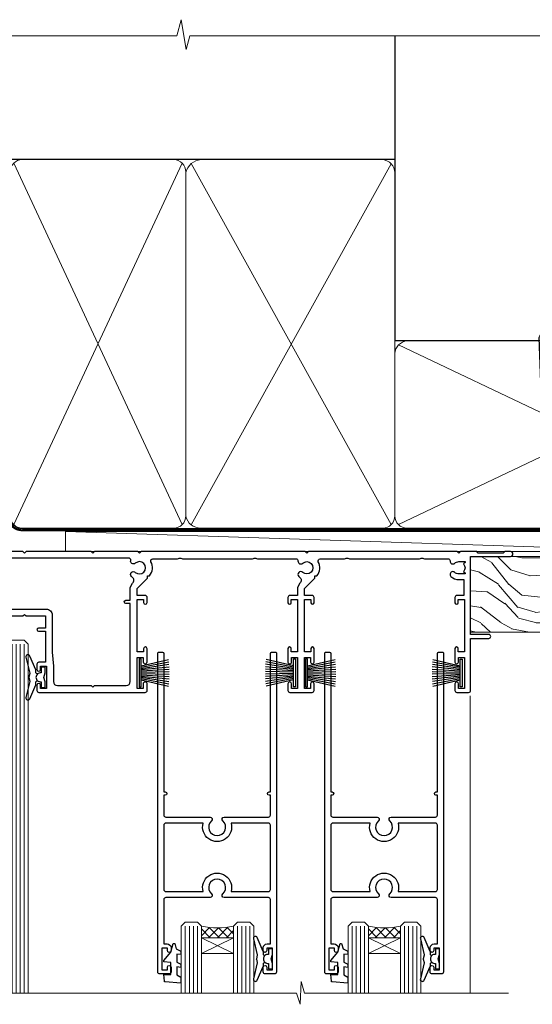
# Model space of a CAD drawing. Units: millimetres. Extents: x 1409 to 9766, y 792 to 2194.
# Drawn here: x 8795 to 8923, y 1949 to 2193 of the extents above; entities that cross this region are included whole.
import ezdxf

# ---------------------------------------------------------------- set-up
doc = ezdxf.new("R2010")
doc.units = ezdxf.units.MM
doc.linetypes.add('CENTER', pattern=[2, 1.25, -0.25, 0.25, -0.25])
doc.linetypes.add('Dashed', pattern=[564.4444465637206, 282.2222232818604, -282.2222232818602])
doc.layers.add('Aluminium Systems Ltd Joinery Detail', color=7, linetype='Continuous')

# ---------------------------------------------------------------- blocks, each defined once
blk = doc.blocks.new('Nail 75 JH')
at = {"linetype": 'CENTER'}
blk.add_line((0, 2.300118051928621), (0, -78.25849807356508), dxfattribs=at)
for p, q in [((1.5, -4.488319011024487), (-1.5, -4.488319011024458)), ((1.499999999999886, -5.730112436134704), (0.1255879953777708, -5.730112436134732)), ((1.499999999999886, -6.600592455787137), (0.1255879953777708, -6.600592455787137)), ((1.499999999999886, -7.471072475439541), (0.1255879953777708, -7.471072475439541)), ((1.499999999999886, -8.341552495091946), (0.1255879953778276, -8.341552495091946))]:
    blk.add_line(p, q)
blk.add_lwpolyline([(-1.5, -4.488319011024458, -0.2475267649991796), (-2.057234792368547, -0.3562033463117587, -0.331135080274166), (-1.578358480166685, 0), (1.578358480166685, 0, -0.331135080274166), (2.057234792368547, -0.3562033463117587, -0.2475267649991796), (1.499999999999886, -4.488319011024487), (1.5, -73.20877276569331, 0.1245641564323093), (0.2845258915276077, -75.96790802185205), (-0.2515467734666004, -75.96790802185205, 0.1012549879648114), (-1.5, -72.05351818931658)], format="xyb", close=True)
blk = doc.blocks.new('Fibre Cement Sheet DF AL35 Liner Stacker')
at = {"layer": 'Aluminium Systems Ltd Joinery Detail'}
h = blk.add_hatch(dxfattribs=at)
h.set_pattern_fill('HONEY', color=256, scale=0.25)
h.set_pattern_definition([(0, (-1351.892645494777, -8579.36940434478), (1.190625, 0.68740766125), [0.79375, -1.5875]), (120, (-1351.892645494777, -8579.36940434478), (-1.190624997398548, 0.6874076657558477), [0.7937499999999992, -1.587499999999998]), (59.99999999999999, (-1351.892645494777, -8579.36940434478), (2.601452275818872e-09, 1.374815327005847), [-1.5875, 0.79375])])
h.paths.add_polyline_path([(144.6310864630095, 2.106940864610806, 1), (150.6310864630095, 2.106940864610806, 1)])
h = blk.add_hatch(dxfattribs=at)
h.set_pattern_fill('ANSI37', color=256)
h.set_pattern_definition([(45, (-1351.892645494777, -8579.36940434478), (-2.245064030267288, 2.245064030267288), []), (135, (-1351.892645494777, -8579.36940434478), (-2.245064030267288, -2.245064030267288), [])])
h.paths.add_polyline_path([(163.5710864389939, -0.8930591353891941, 1), (163.5710864389939, 5.106940864610806), (147.8537299160262, 5.106940864610806, -1), (147.8537299160262, -0.8930591353891941)])
at = {"layer": 'Aluminium Systems Ltd Joinery Detail', "lineweight": 5}
h = blk.add_hatch(dxfattribs=at)
h.set_pattern_fill('WOOD-3', color=256, scale=97.5, angle=30, style=0, pattern_type=2)
h.set_pattern_definition([(4.763599999999832, (590.8365097885389, -7171.962080684061), (-330.0000283895876, -29.9997459798375), [3.612479999999951, -357.6353699999959]), (348.6901, (594.4365097885384, -7171.66208068406), (120.0000225669286, -29.9999289648483), [4.58912999999999, -148.3814699999997]), (314.9999999999999, (598.9365097885384, -7172.562080684058), (-3.306523113702664e-14, -30.00000928346856), [3.39411, -39.03228]), (313.1523999999999, (601.3365097885389, -7174.962080684061), (420.0000850164654, -449.9999261252569), [6.579509999999999, -651.37185]), (347.0054000000001, (605.8365097885389, -7179.762080684062), (-270.0000230324819, 59.99992732735074), [4.002509999999999, -396.2474099999998]), (360, (609.7365097885395, -7180.66208068406), (29.99999999999997, -30.00000000000003), [7.5, -22.5]), (9.462299999999765, (617.2365097885395, -7180.66208068406), (-150.0000232108592, -29.99994417607295), [3.649649999999993, -178.8332099999998]), (5.710599999999713, (590.8365097885389, -7180.062080684058), (-269.9999827048756, -30.00003943998845), [3.014969999999958, -298.4813099999965]), (360, (593.8365097885389, -7179.762080684062), (29.99999999999997, -30.00000000000003), [4.5, -25.5]), (331.6992, (598.3365097885389, -7179.762080684062), (329.9998535928922, -180.0002662262795), [4.429439999999992, -438.5152499999991]), (307.8749999999999, (602.2365097885395, -7181.862080684059), (-120.0000559467582, 149.9999729816166), [6.841049999999986, -335.2115699999996]), (320.7106, (606.4365097885384, -7187.262080684062), (180.0000191874755, -149.9999889572949), [4.263809999999983, -422.1163199999984]), (353.6597999999999, (609.7365097885395, -7189.962080684061), (239.9999820781927, -30.00004736879107), [5.43324, -266.22831]), (11.88869999999988, (615.1365097885373, -7190.562080684058), (-419.9999190314803, -90.00031605746501), [5.82494999999993, -576.669689999991]), (6.709799999999706, (590.8365097885389, -7189.362080684059), (270.0000299325391, 29.99981643732056), [5.135159999999983, -508.3820999999989]), (356.6335, (595.9365097885384, -7188.762080684062), (479.999979659061, -30.00032890063538), [5.10881999999993, -505.7727899999929]), (326.3098999999999, (601.0365097885378, -7189.062080684058), (-59.99998673313475, 30.00004003521583), [5.408339999999997, -102.75822]), (312.5103999999999, (605.5365097885378, -7192.062080684058), (299.9997215504041, -330.0002602161362), [4.883640000000001, -483.48096]), (345.0686, (608.8365097885389, -7195.66208068406), (330.0000160477658, -89.99990861934462), [4.65725999999993, -461.0679899999932]), (360, (613.3365097885389, -7196.862080684059), (29.99999999999997, -30.00000000000003), [3.6, -26.4]), (12.99459999999981, (616.9365097885384, -7196.862080684059), (270.0000230324819, 59.99992732735004), [4.002509999999988, -396.2474099999986]), (360, (600.1365097885373, -7166.862080684059), (29.99999999999997, -30.00000000000003), [0, -30]), (136.8475999999999, (604.3365097885389, -7171.362080684059), (449.9999261252561, -420.0000850164664), [6.579509999999987, -651.3718499999991]), (153.4348999999999, (599.5365097885378, -7196.862080684059), (-29.99997473822719, 30.00003928189145), [2.683289999999968, -64.39874999999897]), (171.8698999999998, (597.1365097885373, -7195.66208068406), (-179.9999932938336, 29.99998067446644), [4.242629999999988, -207.8893799999995]), (203.1985999999998, (592.9365097885384, -7195.062080684058), (-149.9999919200123, -60.00003975794547), [2.284739999999973, -226.1884499999972]), (333.4349, (604.3365097885389, -7171.362080684059), (29.9999747382272, -30.00003928189145), [3.354089999999999, -63.72794999999999]), (353.2901999999999, (607.3365097885389, -7172.862080684059), (-270.0000299325392, 29.99981643732125), [5.135160000000001, -508.3821000000002]), (10.12469999999981, (612.4365097885384, -7173.462080684061), (509.9999636894718, 90.00025765850859), [8.532869999999988, -844.7548799999987]), (10.30479999999971, (590.8365097885389, -7168.66208068406), (180.0000288254371, 29.99984626607953), [3.354089999999962, -332.0560799999968]), (344.4759, (594.1365097885373, -7168.062080684058), (-330.0000307388759, 89.99993332816857), [5.604449999999995, -554.8417799999994]), (317.1211, (599.5365097885378, -7169.562080684058), (-390.0000237882238, 359.9999925974296), [5.73149999999994, -567.4176899999924]), (325.3047999999999, (603.7365097885395, -7173.462080684061), (299.9998277696255, -210.000258287834), [4.743419999999994, -469.5982199999992]), (350.5377, (607.6365097885373, -7176.16208068406), (150.0000232108592, -29.99994417607323), [5.474489999999989, -177.0083999999997]), (6.581899999999838, (613.0365097885378, -7177.062080684058), (-510.0000431378999, -59.99960101098861), [7.85174999999998, -777.3233999999975]), (8.130099999999889, (590.8365097885389, -7176.16208068406), (-179.9999932938336, -29.99998067446629), [4.242629999999983, -207.8893799999993]), (348.6901, (595.0365097885378, -7175.562080684058), (120.0000225669286, -29.9999289648483), [4.58912999999999, -148.3814699999997]), (317.4895999999999, (599.5365097885378, -7176.462080684061), (-330.0002602161357, 299.9997215504046), [4.88364, -483.4809599999999]), (314.9999999999999, (603.1365097885373, -7179.762080684062), (-3.306523113702664e-14, -30.00000928346856), [5.51544, -36.91098]), (342.646, (607.0365097885378, -7183.66208068406), (-390.0000605729049, 119.999835067774), [5.028929999999924, -497.8627199999927]), (3.366499999999665, (611.8365097885389, -7185.16208068406), (-479.999979659061, -30.00032890063396), [5.108819999999977, -505.7727899999981]), (17.10269999999988, (616.9365097885384, -7184.862080684059), (300.0000519287099, 89.99986480290859), [4.080449999999997, -403.9636799999997]), (8.746199999999785, (590.8365097885389, -7183.66208068406), (209.9999800906905, 30.00012591172568), [3.945869999999954, -390.642509999994]), (345.0686, (594.7365097885395, -7183.062080684058), (330.0000160477658, -89.99990861934462), [4.65725999999993, -461.0679899999932]), (327.9946, (599.2365097885395, -7184.262080684062), (-149.9999683436264, 90.000033161331), [5.66039999999999, -277.3590599999995]), (310.1009, (604.0365097885378, -7187.262080684062), (-329.9999417935546, 390.0000578863894), [7.451849999999999, -737.7326999999999]), (344.0546, (608.8365097885389, -7192.962080684061), (-120.0000037995646, 29.99999667889151), [4.368060000000001, -214.03524]), (6.008999999999796, (613.0365097885378, -7194.16208068406), (299.9999925271812, 29.99997952445504), [5.731499999999953, -567.4176899999941]), (23.19859999999977, (618.7365097885395, -7193.562080684058), (149.9999919200123, 60.00003975794549), [2.284739999999997, -226.1884499999996]), (9.462299999999765, (590.8365097885389, -7192.66208068406), (-150.0000232108592, -29.99994417607295), [3.649649999999993, -178.8332099999998]), (349.9919999999998, (594.4365097885384, -7192.062080684058), (329.9999866372434, -60.00010416469986), [5.178809999999968, -512.701499999996]), (322.5946, (599.5365097885378, -7192.962080684061), (389.9997739494009, -300.000298578452), [6.42026999999999, -635.6077499999994]), (330.9453999999999, (604.6365097885373, -7166.862080684059), (210.0000115370904, -120.0000008159787), [3.08868, -305.78022]), (349.2156999999999, (607.3365097885389, -7168.362080684059), (-479.999985110828, 90.00001649037998), [6.413279999999979, -634.9134899999979]), (7.124999999999709, (613.6365097885373, -7169.562080684058), (-210.0000113953586, -29.99994845681877), [7.256039999999998, -234.6117])])
h.paths.add_polyline_path([(188.798880547803, -18.13810278043275), (186.9195425769653, -19.90509039078461), (92.27018811018888, -19.90513363575883), (92.27018126980283, -1.034891894414613), (166.3129973877608, -1.034873769616752), (167.6454563941611, -7.697168801616499), (178.5226339266369, -7.697168801616499), (178.5226339266369, -1.034873769616752), (188.3615390780255, -1.034873769616752), (188.7988805478012, -1.45126720911685)])
blk.add_line((-8.395396919070208, 5.185817385487098, 1), (142.9795926310503, 0.1651242303905747), dxfattribs=at)
at = {"layer": 'Aluminium Systems Ltd Joinery Detail'}
for p, q in [((147.8537299160262, 5.106940864610806, -1.000000000000028), (163.5710864389939, 5.106940864610806, -1.000000000000028)), ((147.8537299160262, -0.8930591353891941, -1.000000000000028), (163.5710864389939, -0.8930591353891941, -1.000000000000028))]:
    blk.add_line(p, q, dxfattribs=at)
at = {"layer": 'Aluminium Systems Ltd Joinery Detail', "lineweight": 5, "elevation": 1}
blk.add_lwpolyline([(-8.395396919070208, 5.185817385487098), (142.9795926310421, 5.185817385487098), (142.9795926310503, 0.1651242303905747), (-8.395396919074301, 0.1651242303905747)], close=True, dxfattribs=at)
at = {"layer": 'Aluminium Systems Ltd Joinery Detail', "lineweight": 5}
blk.add_lwpolyline([(188.4600086794667, -1.034873769616752), (178.5226339266369, -1.034873769616752), (178.5226339266369, -7.697168801616499), (167.6454563941611, -7.697168801616499), (166.3129973877608, -1.034873769616752), (92.2701824236251, -1.034873769616752), (92.27018926401115, -19.90511551096097), (187.0180121784065, -19.90509039078279), (188.8973501492442, -18.13810278043093), (188.8973501492424, -1.45126720911685)], close=True, dxfattribs=at)
at = {"layer": 'Aluminium Systems Ltd Joinery Detail'}
blk.add_circle((147.6310864630095, 2.106940864610806, -1.000000000000028), 3, dxfattribs=at)
for centre in [(147.8537299160262, 2.106940864610806, -1.000000000000028), (163.5710864389939, 2.106940864610806, -1.000000000000028)]:
    blk.add_arc(centre, 3, 270, 90, dxfattribs=at)
for p, rotation in [((113.5766067905597, -19.68140975336792, 1.000000000000004), 182.193320942632), ((136.9813782148217, -19.59167272846571, 1.000000000000004), 186.7683232742154)]:
    blk.add_blockref('Nail 75 JH', p, dxfattribs=dict(at, rotation=rotation))
blk = doc.blocks.new('190mm Framing Head DF Strapped')
at = {"layer": 'Aluminium Systems Ltd Joinery Detail'}
h = blk.add_hatch(dxfattribs=at)
h.set_pattern_fill('AR-SAND', color=256, scale=0.15)
h.set_pattern_definition([(37.50000000000001, (102.3962333533505, 4.9432367715076), (-0.2400046943976069, 7.341198559940135), [0, -5.791200000000001, 0, -6.476999999999999, 0, -6.191249999999999]), (7.499999999999991, (102.3962333533505, 4.9432367715076), (6.74284924707004, 10.75237650852531), [0, -3.124199999999995, 0, -5.219699999999989, 0, -2.000249999999994]), (327.5, (97.7099333533506, 4.9432367715076), (11.86488555362187, 0.02155777017818536), [0, -1.905, 0, -6.858, 0, -8.9535]), (317.5, (97.7099333533506, 4.9432367715076), (11.45334678708446, 3.343939848858243), [0, -0.9524999999999999, 0, -4.495799999999999, 0, -5.1435])])
h.paths.add_polyline_path([(221.3493618498569, 0.02583214757896712), (211.8493724671994, 0.02583214757896712), (211.8493724671989, -136.072757258552), (221.3493618498569, -136.072757258552)])
at = {"layer": 'Aluminium Systems Ltd Joinery Detail', "lineweight": 5}
for p, q in [((21.53442790669578, -121.488464173518, 2.000000000000057), (63.42320350581349, -31.66389253120951)), ((21.53442790669578, -31.66389253120951), (63.42320350581349, -121.4884641735184, 2.000000000000057)), ((65.65722247757276, -31.77785445819291, -1), (115.3829019357909, -121.4884641735184, 2.000000000000057)), ((65.63286298626781, -121.5512440325892, 2.000000000000057), (115.3513165083054, -31.83796860587836, -1)), ((117.1628413945418, -121.4884641735184, 2.000000000000057), (210.9295173103378, -76.8379645254422, -1)), ((117.1944269892729, -76.8379645254422, -1), (210.9611027378232, -121.4884641735184, 2.000000000000057))]:
    blk.add_line(p, q, dxfattribs=at)
at = {"layer": 'Aluminium Systems Ltd Joinery Detail', "linetype": 'Continuous', "lineweight": 5, "ltscale": 0.12, "elevation": 1.000000000000043}
blk.add_lwpolyline([(224.1814730700412, 0.02583214757896712), (65.30801877993326, 0.02583214757896712), (64.40430837144777, -3.40807157145764), (63.13771510807965, 4.009953336304079), (62.10035191356837, 0.02583214757896712), (-46.03018436399816, 0.02583214757896712)], dxfattribs=at)
at = {"layer": 'Aluminium Systems Ltd Joinery Detail', "linetype": 'Dashed', "lineweight": 5, "ltscale": 0.01, "const_width": 0.25, "elevation": 1.250000000000028}
blk.add_lwpolyline([(20.49100919069906, 0.02583214757896712), (20.49100919069861, -119.339887182758, 0.42309265210654), (23.68300489745616, -122.5115115283556), (208.8125257470633, -122.5115115283556)], format="xyb", dxfattribs=at)
at = {"layer": 'Aluminium Systems Ltd Joinery Detail', "linetype": 'Dashed', "elevation": 1.000000000000043}
blk.add_lwpolyline([(116.2728717487889, 0.02583214757896712), (116.2728717487889, -30.77392688227019), (20.64445826094243, -30.77392688227019), (20.64445816111447, 0.02583214757896712)], dxfattribs=at)
at = {"layer": 'Aluminium Systems Ltd Joinery Detail', "elevation": 1.000000000000043}
blk.add_lwpolyline([(116.2728717487889, 0.02583214757896712), (116.2930387869528, -75.7744423479221), (211.8493724671989, -75.77444234792256), (211.8493724671994, 0.02583214757896712)], dxfattribs=at)
at = {"layer": 'Aluminium Systems Ltd Joinery Detail', "lineweight": 5, "elevation": 1.000000000000043}
blk.add_lwpolyline([(211.8493724671994, 0.02583214757896712), (211.8493724671989, -136.0727572585524), (221.3493618498569, -136.0727572585524), (221.3493618498569, 0.02583214757896712)], dxfattribs=at)
at = {"layer": 'Aluminium Systems Ltd Joinery Detail', "linetype": 'CENTER', "lineweight": 5, "ltscale": 3, "const_width": 0.5, "elevation": 1.50000000000004}
blk.add_lwpolyline([(20.10695691033152, -10.31104121517001), (20.10695691033152, -119.339887182758, 0.4323122376884369), (23.68300489745616, -122.894288957214), (208.8125257470633, -122.894288957214)], format="xyb", dxfattribs=at)
at = {"layer": 'Aluminium Systems Ltd Joinery Detail', "lineweight": 5}
for points in [[(64.31317323518897, -117.2315945536334), (64.31317323518897, -33.81246952196943, 0.4142135623730958), (61.27462651505357, -30.77392280183358), (23.68300489745616, -30.77392280183358, 0.4142135623730941), (20.6444581773203, -33.81246952196943), (20.6444581773203, -117.2315945536334)], [(116.2728716651663, -116.6564275639935), (116.2728717487889, -34.02075894240579, 0.368185424138678), (113.2343250286535, -30.77392688227019), (68.071599848402, -30.77392688227019, 0.3296530871457213), (64.31317331881155, -34.02075894240579), (64.31317323518897, -116.6564275639935)], [(64.3131733188111, -36.70421856116991), (64.31317323518897, -119.339887182758, -0.4142135623730958), (61.27462651505357, -122.3784339028939), (23.68300489745616, -122.3784339028939, -0.4142135623730941), (20.6444581773203, -119.339887182758), (20.64445826094288, -36.70421856116991)], [(116.2728717487889, -81.70421856116991), (116.2728716651663, -119.339887182758, -0.4142135623730958), (113.2343249450309, -122.3784339028939), (68.07159976477942, -122.3784339028939, -0.3682836337572372), (64.31317323518897, -119.339887182758), (64.31317331881155, -36.70421856116991)], [(211.8510724671987, -117.4398798936331), (211.8510725508213, -79.02075486196964, 0.368185424138678), (208.8125258306859, -75.77392280183403), (119.3114184689243, -75.77392280183403, 0.3681854241386793), (116.2728717487889, -79.02075486196964), (116.2728716651663, -117.4398798936331)], [(211.8510725508213, -81.70421856117036), (211.8510724671987, -119.339887182758, -0.4142135623730958), (208.8125257470633, -122.3784339028939), (119.3114183853017, -122.3784339028939, -0.4142135623730941), (116.2728716651663, -119.339887182758), (116.2728717487889, -81.70421856117036)]]:
    blk.add_lwpolyline(points, format="xyb", dxfattribs=at)
blk = doc.blocks.new('F763-22174')
at = {"flags": 128}
for points in [[(98.20000027230738, 45.3000001013171), (99.70000027230738, 45.3000001013171), (99.7000002723059, 46.45000010131764, -1.000000000000505), (100.6000002723067, 46.45000010131719), (100.6000002723028, 43.10000158002515, -0.9999999999994315), (99.79999731488927, 43.10000158002561), (99.79999731489109, 43.90000010131746), (98.20000027230738, 43.900000101317), (98.20000027230738, 30.90001081348885), (99.79999731489109, 30.90001081348885), (99.79999731489063, 31.70001081348994, -0.9999999999999999), (100.5999973148908, 31.70001081348994), (100.5999973148904, 30.40001081348839, -0.414213562373095), (100.0999973148904, 29.90001081348839), (98.20000027231102, 29.90001081348839), (98.20000027231102, 28.16084955208146), (100.7725769291704, 25.58827289522162), (100.7725769291704, 25.02258747027247), (101.3068597668385, 25.02258747027329, -0.2955448736358869), (101.6333587266726, 21.53155443762174, 0.5633934492563273), (102.0765150761857, 20.80001081346606), (107.951297211623, 20.80001081346612, -0.1162900675170459), (108.398003296192, 20.6946915800014, 0.2357685223067233), (109.2020742484167, 20.69469158000206, -0.1162900675169623), (109.6487803329859, 20.80001081346634), (126.5512972116215, 20.80001081346674, -0.1162900675169622), (126.9980032961906, 20.69469158000251, 0.2357685223075094), (127.8020742484171, 20.69469158000248, -0.116290067516959), (128.2487803329862, 20.80001081346674), (133.8846557918226, 20.80001081346651, 0.4326522445046938), (134.3836782737585, 21.33126081345213, -0.6727180519569131), (135.5519202503859, 21.89411193704572, 0.1859457451163739), (136.5750002722801, 21.50001081346605), (138.1000002722797, 21.5000108135124), (138.1000002722797, 21.74538387592031), (137.7432180480359, 22.04475970869254, 0.3639702342671152), (137.7432180480359, 24.0052619182388), (138.1000002722797, 24.30463775101282), (138.1000002722797, 24.55001081348166), (136.5750002722728, 24.55001081346646, 0.1859457451206286), (135.5519202503913, 24.15590968989255, -1.000000000010709), (134.6126992466364, 25.19411193711878, -0.1859457451239665), (136.5750002722801, 25.95001081344455), (137.8000002722786, 25.9500108134481), (137.8000002722786, 29.90001081348839), (136.1000032296946, 29.90001081348839, -0.414213562373095), (135.6000032296946, 30.40001081348839), (135.6000032296946, 31.70001081348903, -0.9999999999999999), (136.4000032296938, 31.70001081348903), (136.4000032296938, 30.90001081348885), (138.0000002722775, 30.90001081348885), (138.0000002722775, 43.900000101317), (136.4000032296938, 43.90000010131746), (136.4000032296944, 43.10000158002333, -0.9999999999994315), (135.6000002722828, 43.10000158002288), (135.6000002722785, 46.45000010131719, -1.000000000000505), (136.5000002722788, 46.45000010131764), (136.5000002722775, 45.3000001013171), (138.0000002722775, 45.3000001013171), (138.0000002722775, 53.00000010131782), (136.5000002722775, 53.00000010131782), (136.5000002722779, 51.85000010131637, -0.9999999999994945), (135.6000002722794, 51.85000010131682), (135.6000002722797, 53.50000010131782, -0.414213562373095), (136.1000002722797, 54.00000010131782), (139.0000002722775, 54.00000010131782, -0.4142135623720295), (139.5000002722775, 53.50000010131964), (139.5000002723266, 40.60000010127044), (143.9999932294689, 40.60000010126998, -0.9999999999990904), (143.9999932294698, 39.59999801567403), (139.5000002722703, 39.59999801567403), (139.5000002722703, 20.19999801567349), (149.3984280802618, 20.19999801567349, -0.9999999999999999), (149.3984280802618, 19.00000001567344), (147.99998327227, 19.00000001567344), (147.5999832722703, 19.39999901567364), (141.3999962722704, 19.39999901567364), (140.9999972722692, 19.00000001567389), (136.9750002722743, 19.00000001567253), (136.5750002722746, 19.40000001567262), (136.175000272275, 19.00000001567207), (99.17500027230956, 19.00000001566025), (98.77500027230083, 19.40000001567262), (98.37500027229937, 19.00000001567207), (57.57500027231829, 19.0000000156607), (57.17500027230774, 19.40000001567307), (56.77500027230811, 19.00000001567253), (46.00000027231756, 19.0000000156648), (45.60000027231611, 19.40000001566443), (45.20000027232011, 19.00000001566752), (29.00000027231756, 19.00000001566798), (28.60000027231611, 19.40000001566762), (28.20000027232011, 19.00000001567071), (1.500000273281628, 19.00000010641691), (1.500000274384846, 5.276338381772177, -0.7083087697397276), (2.185439786730242, 4.038423445827149, 0.1837465194583248), (1.800000226284126, 3.025000037469567), (1.800000226283672, 1.500000037469022), (2.045373288731142, 1.500000037469022), (2.34474912150695, 1.856782261715239, 0.363970234266008), (4.305251331049661, 1.856782261714471), (4.60462716382456, 1.500000037469022), (4.850000226282944, 1.500000037469022), (4.850000226272002, 3.025000037469567, 0.1837465194534206), (4.464560665850811, 4.038423445798912, -0.9999999999996806), (5.585439786750115, 5.035233355639264, -0.1837465194535983), (6.350000226280557, 3.025000037470477), (6.350000226279306, 1.500000037471295), (7.800000226276396, 1.500000037473001, -0.4142135623757586), (8.000000226277464, 1.300000037471932), (8.000000226273485, 0.2000000374724777, -0.414213562373095), (7.800000226273667, 3.74725459550973e-08), (0.5000002745294552, 5.071308351034531e-08, -0.414213541830829), (2.745294551687039e-07, 0.5000000156452415), (2.723184735486939e-07, 34.50000010131919, -0.4142135623725622), (0.500000272317564, 35.00000010131737), (6.200000272318292, 35.00000010131737), (6.600000272317928, 34.60000010131682), (7.000000272317564, 35.00000010131737), (18.70000027231829, 35.00000010131737, -0.9999999999999999), (18.70000027231829, 34.00000010131737), (17.20000027231829, 34.00000010131737), (17.20000027231829, 32.50000010131737), (21.75700027231535, 32.50000010131737), (23.05567210142756, 34.74995129520232, -0.2679793930057732), (23.48871297787657, 35.00000010131731), (28.20000027232375, 35.00000010129691), (28.60000027231611, 34.60000010130318), (29.00000027231756, 35.00000010130327), (33.80000027231684, 35.00000010127189), (33.80000027231684, 38.00000010131737), (32.10000027231611, 38.00000010131737, -0.9999999999999999), (32.10000027231611, 38.80000010131755), (33.80000027231684, 38.80000010131664), (33.80000027231684, 46.50000010131691), (32.20000027231829, 46.50000010131714, -0.414213562372296), (31.70000027231852, 47.00000010131555), (31.70000027231738, 48.3000001013171, -0.9999999999999999), (32.60000027231747, 48.3000001013171), (32.60000027231611, 47.50000010131691), (34.10000027231611, 47.50000010131691), (34.10000027231611, 53.00000010131737), (32.60000027231611, 53.00000010131737), (32.60000027231702, 52.20000010131673, -0.9999999999999999), (31.70000027231784, 52.20000010131673), (31.70000027231829, 53.50000010131737, -0.414213562373095), (32.20000027231829, 54.00000010131737), (58.60000027231793, 54.00000010131919, -0.414213562373095), (59.10000027231793, 53.50000010131919), (59.10000027231884, 51.90000010131882, -0.9999999999999999), (58.1000002723202, 51.90000010131791), (58.10000027231793, 53.00000010131919), (56.60000027231793, 53.00000010131919), (56.60000027231793, 45.30000010131846), (58.10000027231793, 45.30000010131846), (58.10000027231884, 46.40000010131928, -1.000000000000909), (59.1000002723202, 46.40000010131837), (59.10000027231429, 43.15000158002442, -0.999999999998484), (58.19999731490198, 43.15000158002488), (58.19999731490164, 43.90000010131882), (56.60000027231793, 43.90000010131882), (56.60000027231793, 30.90001081349021), (58.19999731490164, 30.90001081349021), (58.19999731490255, 31.65001081349021, -0.9999999999999999), (59.09999731490264, 31.65001081349021), (59.09999731490127, 30.40001081349021, -0.414213562373095), (58.59999731490127, 29.90001081349021), (56.60000027231975, 29.90001081349021), (56.60000027231975, 28.16084955208237), (59.17257692917913, 25.58827289522208), (59.17257692917913, 25.02258747027292), (59.70685976684702, 25.02258747027361, -0.2955448736358869), (60.03335872668127, 21.53155443762225, 0.5633934492563273), (60.47651507619442, 20.80001081346651), (66.4512972116266, 20.80001081346603, -0.1162900675180943), (66.89800329620114, 20.69469158000285, 0.2357685223080619), (67.70207424843132, 20.69469157999904, -0.1162900675185095), (68.14878033300586, 20.80001081346657), (85.05129721162514, 20.80001081346722, -0.1162900675181168), (85.4980032961998, 20.69469158000402, 0.2357685223091391), (86.3020742484335, 20.69469157999998, -0.1162900675185597), (86.74878033300804, 20.80001081346711), (96.08465579178694, 20.80001081346734, 0.4326522444981262), (96.58367827374055, 21.3312608134444, -0.6727180519619134), (97.75192025036363, 21.8941119370019, 2.253145771986159), (97.75192025036672, 24.15590968984336, -0.9999999999951247), (96.81269924662463, 25.19411193705315, -0.02103963622605958), (97.00194840355856, 25.35136247872438, 0.4605041630804316), (97.08768989164373, 26.86867720351981), (96.50000027231029, 27.88658548328851), (96.50000027231393, 29.90001081349067), (94.60000322973094, 29.90001081349067, -0.414213562373095), (94.10000322973094, 30.40001081349067), (94.10000322973094, 31.70001081349039, -0.9999999999999999), (94.90000322973056, 31.70001081349039), (94.90000322973022, 30.90001081349067), (96.50000027231393, 30.90001081349067), (96.50000027231393, 43.90000010131928), (94.90000322973022, 43.90000010131928), (94.90000322973113, 43.10000158002515, -0.9999999999994315), (94.10000027231929, 43.1000015800247), (94.10000027231338, 46.45000010131764, -1.000000000000505), (95.00000027231336, 46.4500001013181), (95.00000027231393, 45.30000010131891), (96.50000027231393, 45.30000010131891), (96.50000027231393, 53.00000010131964), (95.00000027231393, 53.00000010131964), (95.00000027231393, 51.85000010131819, -0.9999999999994945), (94.10000027231577, 51.85000010131864), (94.10000027231611, 53.50000010131964, -0.414213562373095), (94.60000027231611, 54.00000010131964), (100.1000002723052, 54.00000010131782, -0.414213562373095), (100.6000002723052, 53.50000010131782), (100.6000002723061, 51.8500001013191, -0.9999999999994947), (99.70000027230681, 51.85000010131864), (99.70000027230738, 53.00000010131782), (98.20000027230738, 53.00000010131782)], [(1.700000272318292, 31.90000010131837), (1.700000272318292, 33.30000010131755), (15.50000027231756, 33.30000010131664), (15.50000027231756, 32.50000010131782, 0.414213562373095), (16.9000002723172, 31.10000010131819), (22.10338789565169, 31.10000010131702, 0.2679793930051222), (23.31590234970652, 31.80013675843651), (24.181623471219, 33.30000010131573), (34.00000027238305, 33.30000010132983, 0.4142135623735833), (35.50000027238123, 34.80000010133415), (35.50000027235394, 44.00000010131737), (35.80000027231684, 47.50000010131691), (35.80000027231684, 51.30000010131755, -0.414213562373095), (36.80000027231684, 52.30000010131755), (45.20000027231647, 52.30000010131755), (45.60000027231611, 52.7000001013181), (46.00000027231756, 52.30000010131755), (53.90000027230992, 52.30000010131755, -0.414213562373095), (54.90000027230992, 51.30000010131755), (54.90000027230083, 31.90000010131791), (53.8000002722368, 31.90000010131882, 0.9999999999999999), (53.8000002722368, 31.10000010131773), (54.90000027230992, 31.10000010131773), (54.90000027231902, 27.88658548328897), (55.48768989165394, 26.86867720351904, -0.460504163079885), (55.4019484035674, 25.35136247872444, 0.02103963622608935), (55.21269924663316, 25.19411193705307, 0.9999999999981172), (56.15192025037898, 24.15590968984648, -2.253145771979713), (56.15192025037355, 21.89411193700059, 0.7357992536593226), (55.00093870932001, 21.21459414664756, -0.4836773787580848), (54.51424511087346, 20.6000108134682), (1.70000027230374, 20.6000108134682), (1.70000027230374, 31.10000010131728), (2.800000272318655, 31.10000010131773, 0.9999999999999999), (2.800000272318655, 31.90000010131791)]]:
    blk.add_lwpolyline(points, format="xyb", close=True, dxfattribs=at)
blk = doc.blocks.new('PB69750-4B')
for p, q in [((-1.431818181818187, 0.5), (-2.721879321754528, 7.380097546926656)), ((-1.113636363636374, 0.5), (-2.119293789530161, 7.427384292916386)), ((-0.7954545454545467, 0.5), (-1.515002302965286, 7.462919719820221)), ((-0.4772727272727337, 0.5), (-0.9094902062915224, 7.486643546856435)), ((-0.1590909090909065, 0.5), (-0.3032449143314011, 7.498515529937265)), ((0.1590909090909207, 0.5), (0.3032449143314011, 7.498515529937265)), ((0.4772727272727337, 0.5), (0.9094902062915367, 7.486643546856435)), ((0.795454545454561, 0.5), (1.515002302965286, 7.462919719820221)), ((1.113636363636374, 0.5), (2.119293789530161, 7.427384292916386)), ((1.431818181818201, 0.5), (2.721879321754528, 7.380097546926656)), ((-1.750000000000014, 0.5), (-3.322276449314941, 7.321139697068929)), ((1.750000000000014, 0.5), (3.322276449314955, 7.321139697068929))]:
    blk.add_line(p, q)
blk.add_lwpolyline([(-3.450000000000003, 0), (3.450000000000003, 0), (3.450000000000003, 0.5), (-3.450000000000003, 0.5)], close=True)
blk = doc.blocks.new('SH270B')
blk.add_blockref('PB69750-4B', (0, 0))
blk = doc.blocks.new('DY221-Comp')
blk.add_lwpolyline([(-1.819871826605237, -0.8847475032970114), (-2.101763809020483, -0.9602802323379838, 0.3394542588633712), (-2.249999999999986, -1.1534653975958), (-2.25, -1.800000000000023, -0.1052493344124674), (-2.267337635713675, -1.881452198701658), (-3.79334408928418, -5.303630496754121, -0.9133919180647162), (-4.735844364969743, -4.981867646145822), (-3.771331644650719, -1.015104479072153, 0.1257362244887155), (-3.772484225380808, -0.9160877285099478), (-4.004079121606921, -0.05176380945898029, -0.1316524975874038), (-4.004079121606921, 0.05176380858204754), (-3.772484225380808, 0.9160877285099029, 0.1257362244887155), (-3.771331644650719, 1.015104479072108), (-4.735844364969743, 4.981867646145777, -0.913391918064716), (-3.79334408928418, 5.303630496754077), (-2.267337635713675, 1.881452198701614, -0.1052493344124674), (-2.25, 1.799999999999978), (-2.249999999999986, 1.153465397595762, 0.3394542588633712), (-2.101763809020483, 0.960280232337946), (-1.819871826605237, 0.8847475032969736)], format="xyb")
blk.add_lwpolyline([(0, 1.124999999999981), (-0.301442841485013, -1.887379141862766e-14), (1.4210854715202e-14, -1.125000000000033), (-1.4210854715202e-14, -2.500000000000004), (-1, -2.499999999999976), (-1, -1.118033988749891, -0.447213595499958), (-2.25, -4.662936703425657e-15, -0.4472135954999584), (-1, 1.118033988749853), (-1, 2.499999999999953), (0, 2.499999999999953)], format="xyb", close=True)
blk = doc.blocks.new('DY430')
blk.add_lwpolyline([(3.750000003219053, 7.787641979452935), (4.750000003219057, 8.412511331362264), (4.750000003219064, 9.912511331362271), (0.327803933092305, 9.525619307337298, 0.3639702342661976), (0.1459961420234848, 9.343811516268477), (3.219064126369631e-09, 7.675068013732659), (1.750000003219053, 7.675068013732652), (1.750000003219061, 4.675068013732659), (3.219064126369631e-09, 4.5219628525623), (3.219064126369631e-09, 4.221962852562289), (1.750000003219057, 2.136394065522431), (2.548248994301652, -5.111807865887386e-09), (2.951751012136466, -5.111807865887386e-09), (3.436289395081346, 1.296794528776978), (4.750000003219057, 1.937534004310404), (4.750000003219053, 2.737534004310422), (3.750000003219057, 2.650045340784494), (3.75000000321905, 4.649801415744545), (4.750000003219057, 5.137534004310403), (4.750000003219053, 5.937534004310422), (3.750000003219068, 5.850045340784494)], format="xyb", close=True)
blk = doc.blocks.new('DY425')
blk.add_lwpolyline([(3.250000015912484, 5.806301018590016), (3.25000001591247, 7.743897657258461), (4.250000015912473, 8.36876700916779), (4.25000001591248, 9.8687670091678), (0.3278039457857211, 9.525619316905786, 0.3639702342661976), (0.1459961547169009, 9.343811525836966), (1.591248022236869e-08, 7.675068023301147), (1.75000001591247, 7.67506802330114), (1.750000015912477, 4.675068023301147), (1.591248022236869e-08, 4.521962862130788), (1.591248022236869e-08, 4.221962862130777), (1.750000015912473, 2.136394075090919), (2.298249006995068, 4.456680358089216e-09), (2.701751024829882, 4.456680358089216e-09), (3.035763767747987, 1.301567093668172), (4.250000015912473, 1.893789682115926), (4.25000001591247, 2.693789682115952), (3.25000001591247, 2.606301018590013), (3.250000015912466, 4.606057093550067), (4.250000015912473, 5.093789682115926), (4.25000001591247, 5.893789682115944)], format="xyb", close=True)
blk = doc.blocks.new('F346-22481')
at = {"ltscale": 0.2, "flags": 128}
for points in [[(1.849999999995788, 35.54999999999848), (1.500000000000881, 35.54999999999848), (1.500000000000199, 40.5012503908705, -0.4142135623732282), (1.999999999999972, 41.0012503908705), (12.99732643320746, 41.0012503908705, 0.689111656968052), (13.35259811512876, 41.93368285736381, -2.624561747927421), (16.14740188487755, 41.93368285736358, 0.689111656967424), (16.50267356679885, 41.0012503908705), (27.50000000000384, 41.00125039087004, -0.4142135623740275), (28.00000000000541, 40.50125039087027), (27.99999999998631, 35.54999999999848), (27.64999999998415, 35.54999999999211, 0.9999999999909049), (27.64999999998415, 34.75000000000284), (28.00000000000087, 34.74999999998829), (27.99999999999996, 0.3000000000000682, 0.4142135623724291), (28.29999999999923, -1.13686837721616e-13), (29.19999999999978, -5.684341886080801e-13, 0.414213562373761), (29.49999999999905, 0.2999999999996135), (29.50000000000814, 79.49999999999261, 0.4142135622632113), (28.99999999999177, 80.0000000000008), (26.69999999997069, 80.00000000000102, 0.4142135623732282), (26.19999999997069, 79.50000000000102), (26.19999999997069, 78.30000000000393, 0.9999999999999999), (27.09999999997214, 78.30000000000393), (27.0999999999685, 78.94999999999811), (28.49999999996994, 78.94999999999811), (28.49999999996994, 73.55000000000393), (27.0999999999685, 73.55000000000393), (27.09999999997214, 74.19999999999811, 0.9999999999999999), (26.19999999997069, 74.19999999999811), (26.19999999997069, 73.50000000000102, 0.414213562373095), (27.19999999997069, 72.50000000000102), (28.00000000000087, 72.50000000000102), (28.00000000000064, 61.50000000000011, -0.4142135623732282), (27.50000000000088, 61.00000000000011), (16.50267356679885, 61.00000000000011, 0.6891116569680523), (16.14740188487664, 60.06756753350658, -2.624561747927418), (13.35259811512967, 60.06756753350658, 0.6891116569664316), (12.99732643320837, 61.00000000000057), (2.000000000000199, 60.99999999999989, -0.4142135623732282), (1.499999999999972, 61.50000000000011), (1.500000000000881, 72.50000000001262), (2.300000000034714, 72.50000000000102, 0.414213562373095), (3.300000000034714, 73.50000000000102), (3.300000000034714, 74.19999999999811, 0.9999999999999999), (2.400000000033259, 74.19999999999811), (2.400000000036897, 73.55000000000393), (1.000000000035442, 73.55000000000393), (1.000000000035442, 78.94999999999811), (2.400000000036897, 78.94999999999811), (2.400000000033259, 78.30000000000393, 0.9999999999999999), (3.300000000034714, 78.30000000000393), (3.300000000034714, 79.50000000000125, 0.4142135623732282), (2.800000000034714, 80.00000000000125), (0.500000000013614, 80.00000000000102, 0.4142135623665686), (9.976020010071807e-12, 79.50000000000102), (-2.842170943040401e-14, 0.3000000000000682, 0.4142135623728731), (0.3000000000001535, -1.13686837721616e-13), (1.19999999999979, 1.13686837721616e-13, 0.4142135623726512), (1.500000000000881, 0.3000000000002956), (1.500000000046356, 34.74999999999557), (1.850000000003064, 34.75000000000284, 0.9999999999909049)], [(1.500000000001094, 59.00000000000057, -0.4142135623738277), (2.000000000000753, 59.50000000000057), (11.29167670684986, 59.50000000000023, 1.33012434352846), (18.20832329315711, 59.50000000000023), (27.50000000000666, 59.5000000000008, -0.4142135623732282), (28.00000000000621, 59.0000000000008), (28.00000000000666, 43.00125039087061, -0.4142135623725622), (27.50000000000621, 42.50125039087084), (18.20832329315711, 42.50125039087129, 1.33012434352846), (11.29167670684986, 42.50125039087129), (2.000000000000298, 42.50125039087038, -0.4142135623732282), (1.500000000000753, 43.00125039087038)]]:
    blk.add_lwpolyline(points, format="xyb", close=True, dxfattribs=at)
blk = doc.blocks.new('AL35 Stacker Door Flush Head DF')
at = {"layer": 'Aluminium Systems Ltd Joinery Detail', "lineweight": 5}
h = blk.add_hatch(dxfattribs=at)
h.set_pattern_fill('NET', color=256, scale=0.5, angle=-45.00000000000003)
h.set_pattern_definition([(314.9999999999999, (7773.714429589765, 239.3581410446991), (1.122532015133645, 1.122532015133644), []), (44.99999999999994, (7773.714429589765, 239.3581410446991), (-1.122532015133644, 1.122532015133645), [])])
edge = h.paths.add_edge_path()
edge.add_line((7354.279020882301, 535.0285035947322), (7354.279020882299, 535.1200856643986))
edge.add_arc((7364.886279494685, 540.0285035947277), 11.68787841521306, 204.8319352717457, 205.3276199956492)
edge.add_line((7354.321881648671, 535.0285035947322), (7354.279020882301, 535.0285035947322))
edge = h.paths.add_edge_path()
edge.add_arc((7349.196574085528, 563.6587098707273), 26.68783599326924, 259.1833199264915, 280.7798162743573, ccw=False)
edge.add_line((7344.188140701915, 537.4450457803046), (7344.188140701915, 534.534114088106))
edge.add_line((7344.188140701915, 534.534114088106), (7354.188140701915, 534.5341140881205))
edge.add_line((7354.188140701915, 534.5341140881205), (7354.188140701915, 537.4418288068441))
h = blk.add_hatch(dxfattribs=at)
h.set_pattern_fill('NET', color=256, scale=0.5, angle=-45.00000000000003)
h.set_pattern_definition([(314.9999999999999, (7936.362849551035, 383.6602063686618), (1.122532015133645, 1.122532015133644), []), (44.99999999999994, (7936.362849551035, 383.6602063686618), (-1.122532015133644, 1.122532015133645), [])])
edge = h.paths.add_edge_path()
edge.add_line((7411.338127760464, 465.0268713192246), (7411.338127760462, 465.1184533888919))
edge.add_arc((7421.945386372901, 470.0268713192196), 11.68787841526074, -155.1680647283649, -154.6723800044614)
edge.add_line((7411.380988526835, 465.0268713192246), (7411.338127760464, 465.0268713192246))
edge = h.paths.add_edge_path()
edge.add_arc((7407.253529137994, 483.0628425949545), 16.12503820224115, -104.38586813227232, -75.66021161576703, ccw=False)
edge.add_line((7403.247247580079, 467.4434135047969), (7403.247247580079, 464.5324818125983))
edge.add_line((7403.247247580079, 464.5324818125983), (7411.247247580079, 464.5324818126129))
edge.add_line((7411.247247580079, 464.5324818126129), (7411.247247580077, 467.4401965313365))
h = blk.add_hatch(dxfattribs=at)
h.set_pattern_fill('NET', color=256, scale=0.5, angle=-45.00000000000003)
h.set_pattern_definition([(314.9999999999999, (7977.862849550998, 383.6602063686636), (1.122532015133645, 1.122532015133644), []), (44.99999999999994, (7977.862849550998, 383.6602063686636), (-1.122532015133644, 1.122532015133645), [])])
edge = h.paths.add_edge_path()
edge.add_line((7452.838127760428, 465.0268713192264), (7452.838127760426, 465.1184533888937))
edge.add_arc((7463.445386372865, 470.0268713192214), 11.68787841526074, -155.1680647283649, -154.6723800044614)
edge.add_line((7452.880988526798, 465.0268713192264), (7452.838127760428, 465.0268713192264))
edge = h.paths.add_edge_path()
edge.add_arc((7448.753529137957, 483.0628425949564), 16.12503820224115, -104.38586813227232, -75.66021161576703, ccw=False)
edge.add_line((7444.747247580042, 467.4434135047987), (7444.747247580042, 464.5324818126002))
edge.add_line((7444.747247580042, 464.5324818126002), (7452.747247580042, 464.5324818126147))
edge.add_line((7452.747247580042, 464.5324818126147), (7452.74724758004, 467.4401965313383))
at = {"layer": 'Aluminium Systems Ltd Joinery Detail', "lineweight": 5, "ltscale": 3}
for p, q in [((7339.188140701915, 537.4450457803064, 2.000000000000043), (7339.188140701915, 450.774226091984, 2.000000000000043)), ((7340.188140701915, 537.4450457803046, 2.000000000000043), (7340.188140701915, 450.774226091984, 2.000000000000043)), ((7341.188140701915, 537.4450457803046, 2.000000000000043), (7341.188140701915, 450.774226091984, 2.000000000000043)), ((7342.188140701915, 537.4450457803046, 2.000000000000043), (7342.188140701915, 450.774226091984, 2.000000000000043)), ((7343.188140701915, 537.4450457803046, 2.000000000000043), (7343.188140701915, 450.774226091984, 2.000000000000043)), ((7355.183834798167, 537.5345286806164, 2.000000000000043), (7355.183834798167, 450.774226091984, 2.000000000000043)), ((7356.183834798167, 537.5345286806164, 2.000000000000043), (7356.183834798167, 450.774226091984, 2.000000000000043)), ((7357.183834798167, 537.5345286806164, 2.000000000000043), (7357.183834798167, 450.774226091984, 2.000000000000043)), ((7358.183834798167, 537.5345286806164, 2.000000000000043), (7358.183834798167, 450.774226091984, 2.000000000000043)), ((7359.183834798167, 537.5345286806164, 2.000000000000043), (7359.183834798167, 450.774226091984, 2.000000000000043)), ((7399.247247580079, 467.4434135047974, 2.000000000000036), (7399.247247580081, 450.7742260919841, 2.000000000000036)), ((7400.247247580079, 467.4434135047969, 2.000000000000036), (7400.247247580081, 450.7742260919841, 2.000000000000036)), ((7401.247247580079, 467.4434135047969, 2.000000000000036), (7401.247247580081, 450.7742260919841, 2.000000000000036)), ((7402.247247580079, 467.4434135047969, 2.000000000000036), (7402.247247580081, 450.7742260919841, 2.000000000000036)), ((7412.255466709606, 467.4434135047978, 2.000000000000036), (7412.255466709608, 450.7742260919841, 2.000000000000036)), ((7413.255466709606, 467.4434135047974, 2.000000000000036), (7413.255466709608, 450.7742260919841, 2.000000000000036)), ((7414.255466709606, 467.4434135047974, 2.000000000000036), (7414.255466709608, 450.7742260919841, 2.000000000000036)), ((7415.255466709606, 467.4434135047974, 2.000000000000036), (7415.255466709608, 450.7742260919841, 2.000000000000036)), ((7440.747247580042, 467.4434135047992, 2.000000000000036), (7440.747247580044, 450.774226091986, 2.000000000000036)), ((7441.747247580042, 467.4434135047987, 2.000000000000036), (7441.747247580044, 450.774226091986, 2.000000000000036)), ((7442.747247580042, 467.4434135047987, 2.000000000000036), (7442.747247580044, 450.774226091986, 2.000000000000036)), ((7443.747247580042, 467.4434135047987, 2.000000000000036), (7443.747247580044, 450.774226091986, 2.000000000000036)), ((7453.75546670957, 467.4434135047997, 2.000000000000036), (7453.755466709572, 450.774226091986, 2.000000000000036)), ((7454.75546670957, 467.4434135047992, 2.000000000000036), (7454.755466709572, 450.774226091986, 2.000000000000036)), ((7455.75546670957, 467.4434135047992, 2.000000000000036), (7455.755466709572, 450.774226091986, 2.000000000000036)), ((7456.75546670957, 467.4434135047992, 2.000000000000036), (7456.755466709572, 450.774226091986, 2.000000000000036))]:
    blk.add_line(p, q, dxfattribs=at)
at = {"layer": 'Aluminium Systems Ltd Joinery Detail', "lineweight": 5}
for p, q in [((7354.188140701915, 530.662773112957, 2.000000000000043), (7344.188140701915, 534.5341140881205, 2.000000000000043)), ((7354.188140701915, 534.5341140881205, 2.000000000000043), (7344.188140701915, 530.662773112957, 2.000000000000043)), ((7411.247247580079, 460.6611408374494, 2.000000000000036), (7403.247247580079, 464.5324818126129, 2.000000000000036)), ((7411.247247580079, 464.5324818126129, 2.000000000000036), (7403.247247580079, 460.6611408374494, 2.000000000000036)), ((7452.747247580042, 460.6611408374512, 2.000000000000036), (7444.747247580042, 464.5324818126147, 2.000000000000036)), ((7452.747247580042, 464.5324818126147, 2.000000000000036), (7444.747247580042, 460.6611408374512, 2.000000000000036))]:
    blk.add_line(p, q, dxfattribs=at)
at = {"layer": 'Aluminium Systems Ltd Joinery Detail', "linetype": 'Continuous', "lineweight": 5}
for p, q in [((7331.211369880801, 525.1216052217073, 2.000000000000043), (7331.211369880801, 450.774226091984, 2.000000000000043)), ((7470.038215802584, 450.774226091984, 2.000000000000043), (7470.038215802584, 524.7062447542116, 2.000000000000043))]:
    blk.add_line(p, q, dxfattribs=at)
at = {"layer": 'Aluminium Systems Ltd Joinery Detail', "elevation": 2.000000000000043}
blk.add_lwpolyline([(7335.291629701025, 533.0344784906706), (7332.691629701027, 533.0344784906706), (7332.691629701027, 542.8345284906704), (7334.791629701025, 542.8345284906704), (7334.791629701025, 541.3345284906704, 1), (7335.791629701025, 541.3345284906704), (7335.791629701025, 542.8345284906704), (7350.241704701026, 542.8345284906704, 0.4142135623730951), (7350.991704701026, 543.5845284906704), (7350.991704701026, 545.7845284906302, 0.414210532603183), (7350.241712459245, 546.5345284905902), (7348.491305648768, 546.5345436673547, 0.6681823785842405), (7348.349882223671, 546.1931223111283), (7348.949903656916, 545.5931008778848, 0.1989162654631827), (7349.091328012928, 545.5345222341443), (7349.791704701027, 545.5345284906703), (7349.791704701027, 544.0345284906703), (7332.691629701027, 544.0345284906703), (7332.191629701027, 544.5345284906712), (7331.191629701027, 544.5345284906703), (7331.191629701027, 525.5344784906706), (7335.291629701025, 525.5344784906706, 0.4142141725675061), (7335.791629701025, 526.0344795323367), (7335.791627201024, 527.2344794281676, 0.9999971726229095), (7334.891632201032, 527.2344800978067), (7334.891629701027, 526.5344784906706), (7333.491629701026, 526.5344784906706), (7333.491629701026, 527.4844759906705, 0.6681786379192987), (7333.15020834479, 527.6258973469071), (7332.591629701028, 527.0673187031448), (7332.591629701028, 531.5016382781964), (7333.15020834479, 530.9430596344332, 0.6681786379192988), (7333.491629701026, 531.0844809906707), (7333.491629701026, 532.0344784906706), (7334.891629701027, 532.0344784906706), (7334.891632201032, 531.3344768835345, 0.9999971726229092), (7335.791627201024, 531.3344775531737), (7335.791629701025, 532.5344774490036, 0.4142141725674394)], format="xyb", close=True, dxfattribs=at)
at = {"layer": 'Aluminium Systems Ltd Joinery Detail', "lineweight": 5, "elevation": 2.000000000000043}
for points in [[(7354.183834798167, 450.774226091984), (7354.183834798167, 537.4410646352057), (7355.186910882761, 538.5345286806164), (7359.183773146093, 538.5345286806164), (7360.183834798167, 537.5345286806164), (7360.183834798167, 450.774226091984)], [(7338.188140701915, 450.774226091984), (7338.188140701915, 537.3515817348939), (7339.19121678651, 538.4450457803046), (7343.188079049842, 538.4450457803046), (7344.188140701915, 537.4450457803046), (7344.188140701915, 450.774226091984)], [(7398.247247580081, 450.7742260919841), (7398.247247580079, 467.4434135047969), (7399.242430521679, 468.4434135047969), (7402.247185928005, 468.4434135047969), (7403.247247580079, 467.4434135047969), (7403.247247580081, 450.7742260919841)], [(7411.255466709608, 450.7742260919841), (7411.255466709606, 467.4434135047974), (7412.250649651207, 468.4434135047974), (7415.255405057533, 468.4434135047974), (7416.255466709606, 467.4434135047974), (7416.255466709608, 450.7742260919841)], [(7439.747247580044, 450.774226091986), (7439.747247580042, 467.4434135047987), (7440.742430521643, 468.4434135047987), (7443.747185927969, 468.4434135047987), (7444.747247580042, 467.4434135047987), (7444.747247580044, 450.774226091986)], [(7452.755466709572, 450.774226091986), (7452.75546670957, 467.4434135047992), (7453.750649651171, 468.4434135047992), (7456.755405057496, 468.4434135047992), (7457.75546670957, 467.4434135047992), (7457.755466709572, 450.774226091986)]]:
    blk.add_lwpolyline(points, dxfattribs=at)
for points in [[(7354.188140701915, 534.5341140881205), (7344.188140701915, 534.5341140881205), (7344.188140701915, 530.662773112957), (7354.188140701915, 530.662773112957)], [(7411.247247580079, 464.5324818126129), (7403.247247580079, 464.5324818126129), (7403.247247580079, 460.6611408374494), (7411.247247580079, 460.6611408374494)], [(7452.747247580042, 464.5324818126147), (7444.747247580042, 464.5324818126147), (7444.747247580042, 460.6611408374512), (7452.747247580042, 460.6611408374512)]]:
    blk.add_lwpolyline(points, close=True, dxfattribs=at)
at = {"layer": 'Aluminium Systems Ltd Joinery Detail', "linetype": 'Continuous', "lineweight": 5, "elevation": 2.000000000000043}
blk.add_lwpolyline([(7479.610146579749, 450.774226091984), (7479.610146579749, 450.774226091984), (7428.895063644861, 450.774226091984), (7428.031558314247, 453.6368207068699), (7427.781558314247, 447.9983912862408), (7426.877060244195, 450.774226091984), (7330.767840647, 450.774226091984)], dxfattribs=at)
at = {"layer": 'Aluminium Systems Ltd Joinery Detail', "lineweight": 5}
for centre, radius, start, end in [((7349.178909103688, 566.1352238198847, 2.000000000000043), 29.12886931597957, 260.13460490676, 279.9022588925235), ((7407.257300807225, 484.3895023298943, 2.000000000000036), 17.41408778410823, 256.6866556227972, 283.245372729919), ((7448.757300807189, 484.3895023298961, 2.000000000000036), 17.41408778410823, 256.6866556227972, 283.245372729919)]:
    blk.add_arc(centre, radius, start, end, dxfattribs=at)
at = {"color": 1, "linetype": 'Dashed', "xscale": -1, "rotation": 180}
for p in [(7392.403273260801, 535.5328962153504, 2.000000000000043), (7433.903273260765, 535.5328962153523, 2.000000000000043)]:
    blk.add_blockref('F346-22481', p, dxfattribs=at)
at = {"layer": 'Aluminium Systems Ltd Joinery Detail', "xscale": -1, "rotation": 180}
for name, p in [('F763-22174', (7330.662829927993, 579.534528549535, 2.000000000000043)), ('DY425', (7393.903273260834, 463.0828962151664, 2.000000000000036)), ('DY221-Comp', (7420.903273260768, 459.2828962151635, 2.000000000000036)), ('DY425', (7435.403273260798, 463.0828962151683, 2.000000000000036)), ('DY221-Comp', (7462.403273260732, 459.2828962151654, 2.000000000000036))]:
    blk.add_blockref(name, p, dxfattribs=at)
at = {"layer": 'Aluminium Systems Ltd Joinery Detail', "lineweight": 9, "ltscale": 0.12, "xscale": -1, "rotation": 180}
for name, p in [('DY221-Comp', (7364.383718314019, 529.2750683801073, 2.000000000000043)), ('DY430', (7334.267946161441, 532.8095474939341, 2.000000000000043))]:
    blk.add_blockref(name, p, dxfattribs=at)
at = {"layer": 'Aluminium Systems Ltd Joinery Detail', "lineweight": 5, "rotation": 270}
for p in [(7387.758785792381, 530.3937673510732, 2.000000000000043), (7429.144939830892, 530.3937673510222, 2.000000000000043)]:
    blk.add_blockref('SH270B', p, dxfattribs=at)
at = {"layer": 'Aluminium Systems Ltd Joinery Detail', "lineweight": 5, "xscale": -1, "rotation": 90}
for p in [(7426.637351905096, 530.3937673510732, 2.000000000000043), (7468.070917697985, 530.3368735054532, 2.000000000000043)]:
    blk.add_blockref('SH270B', p, dxfattribs=at)

msp = doc.modelspace()

# ---------------------------------------------------------------- block references
at = {"layer": 'Aluminium Systems Ltd Joinery Detail', "linetype": 'Dashed'}
msp.add_blockref('190mm Framing Head DF Strapped', (8772.096561380027, 2189.274985783325, 1), dxfattribs=at)
at = {"layer": 'Aluminium Systems Ltd Joinery Detail'}
msp.add_blockref('Fibre Cement Sheet DF AL35 Liner Stacker', (8814.923289303248, 2060.899397326389, 2.000000000000043), dxfattribs=at)
at = {"layer": 'Aluminium Systems Ltd Joinery Detail', "color": 6}
msp.add_blockref('AL35 Stacker Door Flush Head DF', (1437.030643808469, 1500.529992981603), dxfattribs=at)

doc.saveas('drawing.dxf')
